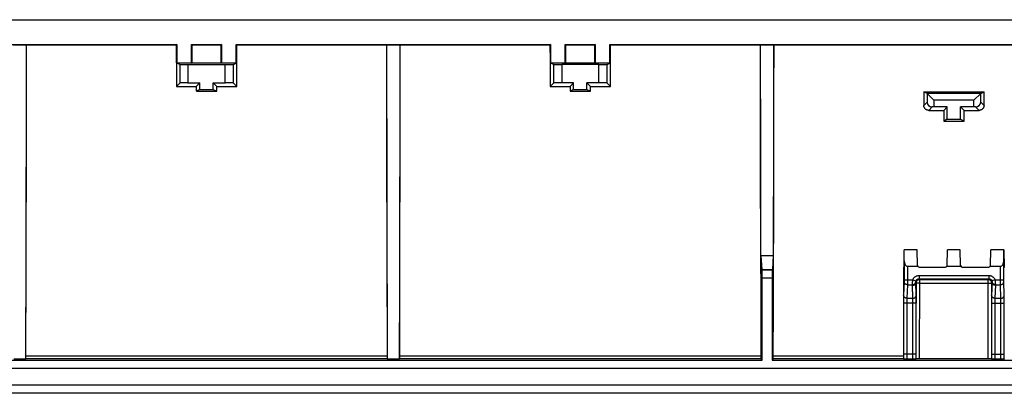
# Model space of a CAD drawing. Units: millimetres. Extents: x -105 to 105, y -116 to 116.
# Drawn here: x -56 to 3, y -116 to -94 of the extents above; entities that cross this region are included whole.
import ezdxf

# ---------------------------------------------------------------- set-up
doc = ezdxf.new("R2010")
doc.units = ezdxf.units.MM
doc.header["$LTSCALE"] = 16.335
doc.layers.get('0').update_dxf_attribs({"linetype": 'CONTINUOUS'})
doc.layers.add('DRAFT', color=7, linetype='CONTINUOUS')
doc.layers.add('RACCORDO', color=7, linetype='CONTINUOUS')

msp = doc.modelspace()

# ---------------------------------------------------------------- linework, layer by layer
at = {"color": 7, "linetype": 'CONTINUOUS'}
for p, q in [((-78.051, -93.5), (78.051, -93.5)), ((-80.391, -95), (-46.782, -95)), ((-56.647, -95.007), (-55.853, -95.007)), ((-55.853, -95.007), (-55.861, -101.344)), ((-55.853, -95.007), (-55.84, -95.02)), ((-55.84, -95.02), (-46.821, -95.02)), ((-46.782, -95), (-46.821, -95.02)), ((-46.782, -95), (-46.782, -96.109)), ((-45.9, -95), (-45.861, -95.02)), ((-45.9, -95), (-44.1, -95)), ((-45.9, -96.109), (-45.9, -95)), ((-45.861, -95.02), (-44.139, -95.02)), ((-44.1, -95), (-44.139, -95.02)), ((-44.1, -95), (-44.1, -96.109)), ((-43.218, -95), (-43.179, -95.02)), ((-43.218, -95), (-24.282, -95)), ((-43.218, -96.109), (-43.218, -95)), ((-43.179, -95.02), (-34.16, -95.02)), ((-34.148, -95.007), (-34.16, -95.02)), ((-34.148, -95.007), (-33.352, -95.007)), ((-34.139, -101.345), (-34.148, -95.007)), ((-33.352, -95.007), (-33.361, -101.345)), ((-33.352, -95.007), (-33.34, -95.02)), ((-33.34, -95.02), (-24.321, -95.02)), ((-24.282, -95), (-24.321, -95.02)), ((-24.282, -95), (-24.282, -96.109)), ((-23.4, -95), (-21.6, -95)), ((-23.4, -95), (-23.361, -95.02)), ((-23.4, -96.109), (-23.4, -95)), ((-23.361, -95.02), (-21.639, -95.02)), ((-21.6, -95), (-21.639, -95.02)), ((-21.6, -95), (-21.6, -96.109)), ((-20.718, -95), (20.718, -95)), ((-20.718, -95), (-20.679, -95.02)), ((-20.718, -96.109), (-20.718, -95)), ((-20.679, -95.02), (-11.66, -95.02)), ((-11.648, -95.007), (-11.66, -95.02)), ((-11.648, -95.007), (-10.852, -95.007)), ((-10.852, -95.007), (-10.856, -97.834)), ((-10.852, -95.007), (-10.84, -95.02)), ((-10.84, -95.02), (10.84, -95.02)), ((-46.617, -96.192), (-46.782, -96.109)), ((-45.9, -96.109), (-46.782, -96.109)), ((-46.117, -96.2), (-43.883, -96.2)), ((-45.9, -96.109), (-45.863, -96.091)), ((-45.863, -96.091), (-44.137, -96.091)), ((-44.1, -96.109), (-44.137, -96.091)), ((-43.218, -96.109), (-44.1, -96.109)), ((-43.383, -96.192), (-43.218, -96.109)), ((-23.4, -96.109), (-24.282, -96.109)), ((-24.117, -96.192), (-24.282, -96.109)), ((-21.383, -96.2), (-23.617, -96.2)), ((-23.4, -96.109), (-23.363, -96.091)), ((-23.363, -96.091), (-21.637, -96.091)), ((-21.6, -96.109), (-21.637, -96.091)), ((-20.718, -96.109), (-21.6, -96.109)), ((-20.883, -96.192), (-20.718, -96.109)), ((-46.617, -97.317), (-46.815, -97.515)), ((-46.815, -97.515), (-45.615, -97.515)), ((-46.117, -97.3), (-45.4, -97.3)), ((-45.615, -97.515), (-45.4, -97.3)), ((-45.4, -97.7), (-45.614, -97.807)), ((-45.614, -97.807), (-44.386, -97.807)), ((-45.4, -97.7), (-45.4, -97.3)), ((-45.4, -97.7), (-44.6, -97.7)), ((-44.6, -97.3), (-43.883, -97.3)), ((-44.385, -97.515), (-44.6, -97.3)), ((-44.6, -97.7), (-44.6, -97.3)), ((-44.6, -97.7), (-44.386, -97.807)), ((-44.385, -97.515), (-43.185, -97.515)), ((-43.383, -97.317), (-43.185, -97.515)), ((-24.117, -97.317), (-24.315, -97.515)), ((-24.315, -97.515), (-23.115, -97.515)), ((-22.9, -97.3), (-23.617, -97.3)), ((-22.9, -97.3), (-23.115, -97.515)), ((-22.9, -97.7), (-23.114, -97.807)), ((-23.114, -97.807), (-21.886, -97.807)), ((-22.9, -97.7), (-22.9, -97.3)), ((-22.9, -97.7), (-22.1, -97.7)), ((-21.383, -97.3), (-22.1, -97.3)), ((-22.1, -97.3), (-21.885, -97.515)), ((-22.1, -97.7), (-22.1, -97.3)), ((-22.1, -97.7), (-21.886, -97.807)), ((-21.885, -97.515), (-20.685, -97.515)), ((-20.883, -97.317), (-20.685, -97.515)), ((-10.856, -97.834), (-10.865, -103.475)), ((-1.814, -97.843), (1.814, -97.843)), ((-1.614, -97.943), (-1.814, -97.843)), ((1.614, -97.943), (-1.614, -97.943)), ((-1.614, -97.943), (-1.2, -98.35)), ((-1.614, -97.943), (-1.614, -98.464)), ((1.2, -98.35), (-1.2, -98.35)), ((-1.2, -98.35), (-1.2, -98.75)), ((1.2, -98.35), (1.614, -97.943)), ((1.2, -98.75), (1.2, -98.35)), ((1.614, -97.943), (1.814, -97.843)), ((1.614, -98.464), (1.614, -97.943)), ((-1.511, -98.961), (-0.611, -98.961)), ((-1.2, -98.75), (-1.304, -98.753)), ((-0.4, -98.75), (-1.2, -98.75)), ((-0.4, -98.75), (-0.611, -98.961)), ((-0.4, -99.5), (-0.4, -98.75)), ((1.2, -98.75), (0.4, -98.75)), ((0.4, -98.75), (0.611, -98.961)), ((0.4, -99.5), (0.4, -98.75)), ((0.611, -98.961), (1.511, -98.961)), ((1.304, -98.753), (1.2, -98.75)), ((-0.4, -99.5), (-0.609, -99.605)), ((-0.4, -99.5), (0.4, -99.5)), ((0.4, -99.5), (0.609, -99.605)), ((-0.609, -99.605), (0.609, -99.605)), ((-55.861, -101.344), (-55.874, -107.659)), ((-34.126, -107.659), (-34.139, -101.345)), ((-33.361, -101.345), (-33.374, -107.659)), ((-11.626, -107.693), (-11.638, -102.067)), ((-55.874, -107.659), (-55.891, -113.941)), ((-34.109, -113.941), (-34.126, -107.659)), ((-33.374, -107.659), (-33.391, -113.941)), ((-3.007, -107.35), (-3.023, -108.4)), ((-2.218, -107.35), (-3.005, -107.35)), ((-3.002, -108.014), (-3.005, -107.35)), ((-2.202, -108.302), (-2.218, -107.35)), ((-0.398, -108.302), (-0.382, -107.35)), ((0.382, -107.35), (-0.382, -107.35)), ((0.398, -108.302), (0.382, -107.35)), ((2.202, -108.302), (2.218, -107.35)), ((3.005, -107.35), (2.218, -107.35)), ((3.002, -108.014), (3.005, -107.35)), ((3.007, -107.35), (3.023, -108.4)), ((-3.023, -108.4), (-3.044, -108.4)), ((-3.002, -108.014), (-3.002, -109.17)), ((-2.184, -108.357), (-2.802, -108.357)), ((-2.102, -108.4), (-0.498, -108.4)), ((0.416, -108.357), (-0.416, -108.357)), ((0.498, -108.4), (2.102, -108.4)), ((2.802, -108.357), (2.184, -108.357)), ((3.002, -109.17), (3.002, -108.014)), ((3.023, -108.4), (3.044, -108.4)), ((-11.558, -108.575), (-11.571, -108.536)), ((-11.55, -114), (-11.55, -109.075)), ((-10.95, -109.075), (-10.95, -114)), ((-10.942, -108.575), (-10.929, -108.536)), ((-2.098, -109.102), (2.098, -109.102)), ((-2.059, -109.141), (2.059, -109.141)), ((-3.032, -110.568), (-3.032, -113.644)), ((-2.268, -113.644), (-2.268, -110.568)), ((2.268, -110.568), (2.268, -113.644)), ((3.032, -113.644), (3.032, -110.568)), ((-3.031, -113.937), (-3.034, -113.931)), ((-2.938, -113.942), (-2.967, -113.941)), ((-2.828, -113.944), (-2.938, -113.942)), ((-2.413, -113.943), (-2.472, -113.944)), ((-2.348, -113.941), (-2.413, -113.943)), ((-2.321, -113.94), (-2.348, -113.941)), ((-2.301, -113.94), (-2.321, -113.94)), ((-2.266, -113.932), (-2.269, -113.937)), ((-2.221, -113.93), (-2.238, -113.93)), ((-2.2, -113.929), (-2.221, -113.93)), ((-2.164, -113.929), (-2.2, -113.929)), ((-2.123, -113.928), (-2.164, -113.929)), ((-2.066, -113.928), (-2.123, -113.928)), ((2.109, -113.928), (-2.066, -113.928)), ((2.151, -113.929), (2.109, -113.928)), ((2.189, -113.929), (2.151, -113.929)), ((2.211, -113.929), (2.189, -113.929)), ((2.269, -113.937), (2.266, -113.932)), ((2.362, -113.942), (2.334, -113.941)), ((2.472, -113.944), (2.362, -113.942)), ((2.887, -113.943), (2.828, -113.944)), ((2.952, -113.941), (2.887, -113.943)), ((2.978, -113.94), (2.952, -113.941)), ((2.999, -113.94), (2.978, -113.94)), ((3.034, -113.931), (3.031, -113.937))]:
    msp.add_line(p, q, dxfattribs=at)
at = {"color": 253, "linetype": 'CONTINUOUS'}
for p, q in [((-46.617, -96.192), (-46.617, -97.317)), ((-46.117, -96.2), (-46.117, -97.3)), ((-43.883, -97.3), (-43.883, -96.2)), ((-43.383, -97.317), (-43.383, -96.192)), ((-24.117, -96.192), (-24.117, -97.317)), ((-23.617, -96.2), (-23.617, -97.3)), ((-21.383, -97.3), (-21.383, -96.2)), ((-20.883, -97.317), (-20.883, -96.192)), ((-1.614, -98.464), (-1.812, -98.662)), ((-1.304, -98.753), (-1.511, -98.961)), ((1.304, -98.753), (1.511, -98.961)), ((1.614, -98.464), (1.812, -98.662)), ((-2.802, -108.357), (-2.802, -109.413)), ((2.802, -109.17), (2.802, -108.357)), ((-10.942, -108.575), (-11.558, -108.575)), ((-10.95, -109.075), (-11.55, -109.075)), ((-2.098, -108.902), (2.098, -108.902)), ((-2.098, -108.902), (-2.098, -109.102)), ((2.098, -108.902), (2.098, -109.102)), ((-3.002, -109.264), (-3.029, -110.085)), ((-3.002, -109.17), (-2.476, -109.17)), ((-3.002, -109.17), (-3.002, -109.219)), ((-3.002, -109.219), (-3.002, -109.246)), ((-3.002, -109.246), (-3.002, -109.259)), ((-3.002, -109.259), (-3.002, -109.264)), ((-2.802, -109.46), (-2.829, -110.278)), ((-2.802, -109.46), (-2.496, -109.46)), ((-2.496, -109.454), (-2.496, -109.44)), ((-2.496, -109.46), (-2.496, -109.454)), ((-2.471, -110.278), (-2.496, -109.497)), ((-2.476, -109.17), (-2.287, -109.236)), ((-2.259, -109.341), (-2.296, -109.304)), ((-2.271, -110.093), (-2.296, -109.304)), ((-2.261, -110.568), (-2.259, -109.341)), ((-2.059, -109.141), (-2.098, -109.102)), ((-2.077, -109.37), (2.059, -109.37)), ((-2.074, -109.141), (-2.059, -109.141)), ((-2.066, -113.928), (-2.059, -109.141)), ((2.098, -109.102), (2.059, -109.141)), ((2.066, -113.928), (2.059, -109.141)), ((2.296, -109.304), (2.259, -109.341)), ((2.259, -109.341), (2.261, -110.568)), ((2.296, -109.304), (2.271, -110.093)), ((2.476, -109.17), (2.287, -109.236)), ((2.496, -109.497), (2.471, -110.278)), ((2.476, -109.17), (3.002, -109.17)), ((2.493, -109.386), (2.495, -109.411)), ((2.495, -109.411), (2.495, -109.431)), ((2.496, -109.46), (2.802, -109.46)), ((2.802, -109.235), (2.802, -109.17)), ((2.802, -109.436), (2.802, -109.235)), ((2.802, -109.46), (2.802, -109.436)), ((2.829, -110.278), (2.802, -109.46)), ((3.002, -109.191), (3.002, -109.17)), ((3.002, -109.231), (3.002, -109.191)), ((3.002, -109.251), (3.002, -109.231)), ((3.002, -109.259), (3.002, -109.251)), ((3.002, -109.264), (3.002, -109.259)), ((3.029, -110.093), (3.002, -109.264)), ((-3.031, -110.203), (-3.032, -110.332)), ((-3.03, -110.138), (-3.031, -110.203)), ((-3.03, -110.112), (-3.03, -110.138)), ((-2.27, -110.112), (-2.271, -110.093)), ((-2.27, -110.152), (-2.27, -110.112)), ((-2.269, -110.223), (-2.27, -110.152)), ((-2.268, -110.381), (-2.269, -110.223)), ((2.269, -110.203), (2.268, -110.332)), ((2.27, -110.138), (2.269, -110.203)), ((2.271, -110.093), (2.27, -110.112)), ((2.27, -110.112), (2.27, -110.138)), ((3.03, -110.112), (3.029, -110.093)), ((3.031, -110.264), (3.031, -110.168)), ((3.032, -110.46), (3.031, -110.264)), ((-3.032, -110.332), (-3.032, -110.568)), ((-2.268, -110.568), (-3.032, -110.568)), ((-2.831, -110.385), (-2.832, -110.441)), ((-2.832, -110.441), (-2.832, -110.535)), ((-2.832, -110.535), (-2.832, -113.709)), ((-2.83, -110.319), (-2.831, -110.349)), ((-2.831, -110.349), (-2.831, -110.385)), ((-2.829, -110.278), (-2.471, -110.278)), ((-2.47, -110.31), (-2.47, -110.295)), ((-2.469, -110.328), (-2.47, -110.31)), ((-2.469, -110.361), (-2.469, -110.328)), ((-2.468, -110.412), (-2.469, -110.361)), ((-2.468, -110.487), (-2.468, -110.412)), ((-2.468, -113.662), (-2.468, -110.487)), ((-2.268, -110.568), (-2.268, -110.381)), ((2.268, -110.332), (2.268, -110.568)), ((2.268, -110.568), (3.032, -110.568)), ((2.469, -110.361), (2.468, -110.412)), ((2.468, -110.412), (2.468, -110.487)), ((2.468, -110.487), (2.468, -113.66)), ((2.47, -110.31), (2.469, -110.328)), ((2.469, -110.328), (2.469, -110.361)), ((2.471, -110.278), (2.829, -110.278)), ((2.83, -110.31), (2.83, -110.295)), ((2.831, -110.328), (2.83, -110.31)), ((2.831, -110.361), (2.831, -110.328)), ((2.832, -110.399), (2.831, -110.361)), ((2.832, -110.471), (2.832, -110.399)), ((2.832, -110.568), (2.832, -110.471)), ((2.832, -113.73), (2.832, -110.568)), ((3.032, -110.568), (3.032, -110.46)), ((-3.036, -113.766), (-10.878, -113.766)), ((-2.268, -113.644), (-3.032, -113.644)), ((-3.032, -113.644), (-3.032, -113.722)), ((-3.032, -113.722), (-3.031, -113.937)), ((-2.832, -113.709), (-2.832, -113.786)), ((-2.832, -113.786), (-2.831, -113.84)), ((-2.469, -113.821), (-2.468, -113.746)), ((-2.469, -113.86), (-2.469, -113.821)), ((-2.468, -113.746), (-2.468, -113.662)), ((-2.268, -113.871), (-2.268, -113.644)), ((-2.266, -113.932), (-2.265, -113.644)), ((2.265, -113.644), (2.266, -113.932)), ((2.268, -113.644), (3.032, -113.644)), ((2.268, -113.644), (2.268, -113.87)), ((2.468, -113.66), (2.468, -113.756)), ((2.468, -113.756), (2.468, -113.786)), ((2.468, -113.786), (2.469, -113.84)), ((2.831, -113.86), (2.832, -113.807)), ((2.832, -113.807), (2.832, -113.73)), ((3.032, -113.871), (3.032, -113.644)), ((-3.034, -113.931), (-10.881, -113.931)), ((-2.831, -113.84), (-2.831, -113.875)), ((-2.831, -113.875), (-2.83, -113.896)), ((-2.83, -113.896), (-2.83, -113.914)), ((-2.472, -113.944), (-2.828, -113.944)), ((-2.47, -113.892), (-2.469, -113.86)), ((-2.269, -113.937), (-2.268, -113.871)), ((2.268, -113.87), (2.269, -113.937)), ((2.469, -113.84), (2.469, -113.875)), ((2.469, -113.875), (2.47, -113.896)), ((2.47, -113.896), (2.47, -113.914)), ((2.828, -113.944), (2.472, -113.944)), ((2.83, -113.892), (2.831, -113.86)), ((3.031, -113.937), (3.032, -113.871))]:
    msp.add_line(p, q, dxfattribs=at)
at = {"color": 7, "linetype": 'CONTINUOUS'}
for points in [[(-11.638, -102.067), (-11.646, -96.421), (-11.648, -95.007)], [(-1.511, -98.961), (-1.531, -98.96), (-1.55, -98.958), (-1.569, -98.955), (-1.588, -98.951), (-1.607, -98.945), (-1.625, -98.938), (-1.643, -98.931), (-1.66, -98.921), (-1.677, -98.911), (-1.693, -98.9), (-1.709, -98.887), (-1.723, -98.873), (-1.737, -98.859), (-1.75, -98.844), (-1.761, -98.828), (-1.772, -98.811), (-1.781, -98.794), (-1.789, -98.776), (-1.796, -98.758), (-1.802, -98.739), (-1.806, -98.72), (-1.809, -98.701), (-1.811, -98.681), (-1.812, -98.662)], [(1.812, -98.662), (1.811, -98.681), (1.809, -98.701), (1.806, -98.72), (1.802, -98.739), (1.796, -98.758), (1.789, -98.776), (1.781, -98.794), (1.772, -98.811), (1.761, -98.827), (1.75, -98.844), (1.737, -98.859), (1.723, -98.873), (1.709, -98.887), (1.693, -98.9), (1.677, -98.911), (1.661, -98.921), (1.643, -98.93), (1.626, -98.938), (1.607, -98.945), (1.588, -98.951), (1.569, -98.955), (1.55, -98.958), (1.531, -98.96), (1.511, -98.961)], [(-10.865, -103.475), (-10.871, -106.289), (-10.874, -107.693)], [(-2.967, -113.941), (-2.99, -113.94), (-3, -113.94), (-3.008, -113.939), (-3.015, -113.939), (-3.021, -113.939), (-3.025, -113.938), (-3.029, -113.938), (-3.031, -113.937), (-3.031, -113.937)], [(-2.269, -113.937), (-2.269, -113.937), (-2.271, -113.938), (-2.275, -113.938), (-2.279, -113.939), (-2.285, -113.939), (-2.292, -113.939), (-2.301, -113.94)], [(-2.238, -113.93), (-2.246, -113.93), (-2.252, -113.93), (-2.257, -113.931), (-2.261, -113.931), (-2.263, -113.931), (-2.265, -113.932), (-2.266, -113.932)], [(2.266, -113.932), (2.265, -113.932), (2.263, -113.931), (2.261, -113.931), (2.257, -113.931), (2.252, -113.93), (2.246, -113.93), (2.238, -113.93), (2.23, -113.93), (2.211, -113.929)], [(2.334, -113.941), (2.31, -113.94), (2.301, -113.94), (2.292, -113.939), (2.285, -113.939), (2.279, -113.939), (2.275, -113.938), (2.271, -113.938), (2.269, -113.937), (2.269, -113.937)], [(3.031, -113.937), (3.031, -113.937), (3.029, -113.938), (3.026, -113.938), (3.021, -113.939), (3.015, -113.939), (3.008, -113.939), (2.999, -113.94)]]:
    msp.add_lwpolyline(points, dxfattribs=at)
at = {"color": 253, "linetype": 'CONTINUOUS'}
for points in [[(-2.476, -109.17), (-2.466, -109.144), (-2.454, -109.119), (-2.441, -109.095), (-2.426, -109.072), (-2.409, -109.05), (-2.392, -109.03), (-2.372, -109.01), (-2.352, -108.992), (-2.33, -108.976), (-2.307, -108.96), (-2.283, -108.947), (-2.258, -108.935), (-2.233, -108.925), (-2.207, -108.917), (-2.18, -108.91), (-2.153, -108.906), (-2.126, -108.903), (-2.098, -108.902)], [(2.098, -108.902), (2.126, -108.903), (2.153, -108.906), (2.18, -108.91), (2.207, -108.917), (2.233, -108.925), (2.258, -108.935), (2.283, -108.947), (2.307, -108.96), (2.33, -108.976), (2.352, -108.992), (2.372, -109.01), (2.392, -109.03), (2.409, -109.05), (2.426, -109.072), (2.441, -109.095), (2.454, -109.119), (2.466, -109.144), (2.476, -109.17)], [(-2.802, -109.46), (-2.82, -109.459), (-2.837, -109.457), (-2.854, -109.453), (-2.871, -109.448), (-2.887, -109.441), (-2.902, -109.434), (-2.917, -109.424), (-2.931, -109.414), (-2.944, -109.403), (-2.955, -109.39), (-2.966, -109.377), (-2.975, -109.363), (-2.984, -109.348), (-2.99, -109.332), (-2.995, -109.316), (-2.999, -109.3), (-3.002, -109.283), (-3.002, -109.266)], [(-2.802, -109.413), (-2.802, -109.453), (-2.802, -109.46)], [(-2.496, -109.497), (-2.497, -109.491), (-2.497, -109.484), (-2.497, -109.478), (-2.497, -109.472), (-2.496, -109.466), (-2.496, -109.46)], [(-2.496, -109.46), (-2.48, -109.459), (-2.463, -109.457), (-2.447, -109.454), (-2.431, -109.449), (-2.416, -109.444), (-2.401, -109.437), (-2.387, -109.429), (-2.374, -109.42), (-2.361, -109.409), (-2.349, -109.398), (-2.339, -109.386), (-2.329, -109.373), (-2.321, -109.36), (-2.313, -109.346), (-2.307, -109.331), (-2.302, -109.316), (-2.299, -109.3), (-2.297, -109.284)], [(-2.496, -109.497), (-2.479, -109.496), (-2.462, -109.494), (-2.445, -109.49), (-2.428, -109.485), (-2.412, -109.479), (-2.397, -109.471), (-2.382, -109.462), (-2.368, -109.451), (-2.355, -109.44), (-2.343, -109.428), (-2.333, -109.414), (-2.323, -109.4), (-2.315, -109.385), (-2.309, -109.37), (-2.303, -109.354), (-2.3, -109.337), (-2.297, -109.32), (-2.296, -109.304)], [(-2.496, -109.44), (-2.495, -109.421), (-2.495, -109.411)], [(-2.495, -109.411), (-2.493, -109.386), (-2.493, -109.373)], [(-2.493, -109.373), (-2.491, -109.344), (-2.49, -109.328), (-2.489, -109.312), (-2.488, -109.295), (-2.487, -109.278), (-2.485, -109.26), (-2.483, -109.242), (-2.482, -109.224), (-2.48, -109.206), (-2.478, -109.188), (-2.476, -109.17)], [(-2.297, -109.284), (-2.297, -109.283), (-2.297, -109.282), (-2.297, -109.281), (-2.297, -109.28), (-2.296, -109.278), (-2.296, -109.276), (-2.296, -109.274), (-2.296, -109.272), (-2.295, -109.27), (-2.295, -109.267), (-2.295, -109.265), (-2.294, -109.262), (-2.294, -109.259), (-2.293, -109.257), (-2.292, -109.254), (-2.292, -109.251), (-2.291, -109.248), (-2.29, -109.245), (-2.289, -109.242), (-2.288, -109.239), (-2.287, -109.236)], [(-2.296, -109.304), (-2.297, -109.3), (-2.297, -109.297), (-2.297, -109.294), (-2.297, -109.291), (-2.297, -109.288), (-2.297, -109.284)], [(-2.287, -109.236), (-2.282, -109.223), (-2.276, -109.211), (-2.27, -109.199), (-2.262, -109.187), (-2.254, -109.176), (-2.245, -109.166), (-2.235, -109.156), (-2.225, -109.147), (-2.214, -109.139), (-2.203, -109.131), (-2.191, -109.124), (-2.178, -109.118), (-2.166, -109.113), (-2.152, -109.109), (-2.139, -109.106), (-2.126, -109.104), (-2.112, -109.102), (-2.098, -109.102)], [(-2.259, -109.341), (-2.259, -109.326), (-2.257, -109.311), (-2.254, -109.296), (-2.251, -109.282), (-2.246, -109.268), (-2.24, -109.254), (-2.233, -109.241), (-2.225, -109.228), (-2.216, -109.216), (-2.206, -109.205), (-2.195, -109.194), (-2.184, -109.184), (-2.172, -109.175), (-2.159, -109.167), (-2.146, -109.16), (-2.132, -109.154), (-2.118, -109.149), (-2.104, -109.146), (-2.089, -109.143), (-2.074, -109.141)], [(-2.077, -109.37), (-2.094, -109.369), (-2.111, -109.369), (-2.127, -109.368), (-2.144, -109.367), (-2.159, -109.366), (-2.174, -109.364), (-2.187, -109.363), (-2.2, -109.361), (-2.212, -109.359), (-2.223, -109.357), (-2.232, -109.355), (-2.24, -109.353), (-2.247, -109.35), (-2.252, -109.348), (-2.256, -109.346), (-2.258, -109.343), (-2.259, -109.341)], [(2.059, -109.141), (2.074, -109.141), (2.089, -109.143), (2.104, -109.146), (2.118, -109.149)], [(2.059, -109.37), (2.077, -109.37), (2.094, -109.369), (2.111, -109.369), (2.127, -109.368), (2.144, -109.367), (2.159, -109.366), (2.174, -109.364), (2.187, -109.363), (2.2, -109.361), (2.212, -109.359), (2.223, -109.357), (2.232, -109.355), (2.24, -109.353), (2.247, -109.35), (2.252, -109.348), (2.256, -109.346), (2.258, -109.343), (2.259, -109.341)], [(2.098, -109.102), (2.112, -109.102), (2.126, -109.104), (2.139, -109.106), (2.152, -109.109), (2.166, -109.113), (2.178, -109.118), (2.191, -109.124), (2.203, -109.131), (2.214, -109.139), (2.225, -109.147), (2.235, -109.156), (2.245, -109.166), (2.254, -109.176), (2.262, -109.187), (2.27, -109.199), (2.276, -109.211), (2.282, -109.223), (2.287, -109.236)], [(2.118, -109.149), (2.132, -109.154), (2.146, -109.16), (2.159, -109.167), (2.172, -109.175), (2.184, -109.184), (2.195, -109.194), (2.206, -109.205), (2.216, -109.216), (2.225, -109.228), (2.233, -109.241), (2.24, -109.254), (2.246, -109.268), (2.251, -109.282), (2.254, -109.296), (2.257, -109.311), (2.259, -109.326), (2.259, -109.341)], [(2.287, -109.236), (2.288, -109.239), (2.289, -109.242), (2.29, -109.245), (2.291, -109.248), (2.292, -109.251), (2.292, -109.254), (2.293, -109.257), (2.294, -109.259), (2.294, -109.262), (2.295, -109.265), (2.295, -109.267), (2.295, -109.27), (2.296, -109.272), (2.296, -109.274), (2.296, -109.276), (2.296, -109.278), (2.297, -109.28), (2.297, -109.281), (2.297, -109.282), (2.297, -109.283), (2.297, -109.284)], [(2.297, -109.284), (2.297, -109.288), (2.297, -109.291), (2.297, -109.294), (2.297, -109.297), (2.297, -109.3), (2.296, -109.304)], [(2.496, -109.497), (2.479, -109.496), (2.462, -109.494), (2.445, -109.49), (2.428, -109.485), (2.412, -109.479), (2.397, -109.471), (2.382, -109.462), (2.368, -109.451), (2.355, -109.44), (2.343, -109.428), (2.333, -109.414), (2.323, -109.4), (2.315, -109.385), (2.309, -109.37), (2.303, -109.354), (2.3, -109.337), (2.297, -109.32), (2.296, -109.304)], [(2.496, -109.46), (2.48, -109.459), (2.463, -109.457), (2.447, -109.454), (2.431, -109.449), (2.416, -109.444), (2.401, -109.437), (2.387, -109.429), (2.374, -109.42), (2.361, -109.409), (2.349, -109.398), (2.339, -109.386), (2.329, -109.373), (2.321, -109.36), (2.313, -109.346), (2.307, -109.331), (2.302, -109.316), (2.299, -109.3), (2.297, -109.284)], [(2.476, -109.17), (2.478, -109.188), (2.48, -109.206), (2.482, -109.224), (2.483, -109.242), (2.485, -109.26), (2.487, -109.278), (2.488, -109.295), (2.489, -109.312), (2.49, -109.328), (2.491, -109.344)], [(2.491, -109.344), (2.493, -109.373), (2.493, -109.386)], [(2.495, -109.431), (2.496, -109.448), (2.496, -109.454), (2.496, -109.46)], [(2.496, -109.46), (2.496, -109.466), (2.497, -109.472), (2.497, -109.478), (2.497, -109.484), (2.497, -109.491), (2.496, -109.497)], [(2.802, -109.46), (2.82, -109.459), (2.837, -109.457), (2.854, -109.453), (2.871, -109.448), (2.887, -109.441), (2.902, -109.434), (2.917, -109.424), (2.931, -109.414), (2.944, -109.403), (2.955, -109.39), (2.966, -109.377), (2.975, -109.363), (2.984, -109.348), (2.99, -109.332), (2.995, -109.316), (2.999, -109.3), (3.002, -109.283), (3.002, -109.266)], [(-3.029, -110.085), (-3.029, -110.093), (-3.03, -110.112)], [(-2.829, -110.278), (-2.846, -110.277), (-2.864, -110.275), (-2.881, -110.272), (-2.897, -110.266), (-2.913, -110.26), (-2.929, -110.252), (-2.944, -110.243), (-2.957, -110.233), (-2.97, -110.222), (-2.982, -110.209), (-2.993, -110.196), (-3.002, -110.182), (-3.01, -110.167), (-3.017, -110.151), (-3.022, -110.135), (-3.026, -110.119), (-3.028, -110.102), (-3.029, -110.085)], [(-2.471, -110.278), (-2.454, -110.277), (-2.436, -110.275), (-2.419, -110.272), (-2.403, -110.266), (-2.387, -110.26), (-2.371, -110.252), (-2.356, -110.243), (-2.343, -110.233), (-2.33, -110.222), (-2.318, -110.209), (-2.307, -110.196), (-2.298, -110.182), (-2.29, -110.167), (-2.283, -110.151), (-2.278, -110.135), (-2.274, -110.119), (-2.272, -110.102), (-2.271, -110.085)], [(2.471, -110.278), (2.454, -110.277), (2.436, -110.275), (2.419, -110.272), (2.403, -110.266), (2.387, -110.26), (2.371, -110.252), (2.356, -110.243), (2.343, -110.233), (2.33, -110.222), (2.318, -110.209), (2.307, -110.196), (2.298, -110.182), (2.29, -110.167), (2.283, -110.151), (2.278, -110.135), (2.274, -110.119), (2.272, -110.102), (2.271, -110.085)], [(2.829, -110.278), (2.846, -110.277), (2.864, -110.275), (2.881, -110.272), (2.897, -110.266), (2.913, -110.26), (2.929, -110.252), (2.944, -110.243), (2.957, -110.233), (2.97, -110.222), (2.982, -110.209), (2.993, -110.196), (3.002, -110.182), (3.01, -110.167), (3.017, -110.151), (3.022, -110.135), (3.026, -110.119), (3.028, -110.102), (3.029, -110.085)], [(3.031, -110.168), (3.03, -110.152), (3.03, -110.112)], [(-2.829, -110.278), (-2.829, -110.283), (-2.829, -110.288), (-2.83, -110.295), (-2.83, -110.302), (-2.83, -110.319)], [(-2.47, -110.295), (-2.471, -110.288), (-2.471, -110.283), (-2.471, -110.278)], [(2.471, -110.278), (2.471, -110.283), (2.471, -110.288), (2.47, -110.295), (2.47, -110.31)], [(2.83, -110.295), (2.829, -110.288), (2.829, -110.283), (2.829, -110.278)], [(-2.83, -113.914), (-2.83, -113.922), (-2.829, -113.928), (-2.829, -113.934), (-2.829, -113.938), (-2.829, -113.941), (-2.828, -113.943), (-2.828, -113.944)], [(-2.472, -113.944), (-2.472, -113.943), (-2.471, -113.941), (-2.471, -113.939), (-2.471, -113.935), (-2.471, -113.93), (-2.471, -113.924), (-2.47, -113.917), (-2.47, -113.91), (-2.47, -113.892)], [(2.47, -113.914), (2.47, -113.922), (2.471, -113.928), (2.471, -113.934), (2.471, -113.938), (2.471, -113.941), (2.472, -113.943), (2.472, -113.944)], [(2.828, -113.944), (2.828, -113.943), (2.829, -113.941), (2.829, -113.939), (2.829, -113.935), (2.829, -113.93), (2.829, -113.924), (2.83, -113.917), (2.83, -113.91), (2.83, -113.892)]]:
    msp.add_lwpolyline(points, dxfattribs=at)
at = {"color": 7, "linetype": 'CONTINUOUS'}
for centre, start, end in [((-2.102, -108.3), 181, 270), ((-0.498, -108.3), 270, 359), ((0.498, -108.3), 181, 270), ((2.102, -108.3), 270, 359)]:
    msp.add_arc(centre, 0.1, start, end, dxfattribs=at)
for centre, major_axis, ratio, start_param, end_param in [((-41.029, -85.204), (0, 166.154), 0.034921, -4.653281, -4.638229), ((-51.653, -85.204), (0, 166.154), 0.034921, -1.636364, -1.629904), ((-38.347, -85.204), (0, 166.154), 0.034921, -4.653281, -4.646822), ((-48.971, -85.204), (0, 166.154), 0.034921, -1.644956, -1.629904), ((-18.529, -85.204), (0, 166.154), 0.034921, -4.653281, -4.638229), ((-29.153, -85.204), (0, 166.154), 0.034921, -1.636364, -1.629904), ((-15.847, -85.204), (0, 166.154), 0.034921, -4.653281, -4.646822), ((-26.471, -85.204), (0, 166.154), 0.034921, -1.644956, -1.629904), ((-46.117, -96.191), (0.5, 0), 0.017455, -3.106686, -1.570796), ((-43.883, -96.191), (0.5, 0), 0.017455, -1.570796, -0.034907), ((-23.617, -96.191), (0.5, 0), 0.017455, -3.106686, -1.570796), ((-21.383, -96.191), (0.5, 0), 0.017455, -1.570796, -0.034907), ((-46.117, -97.317), (0.5, 0), 0.034921, 1.570796, 3.106686), ((-39.829, -85.204), (0, 166.154), 0.034921, -4.638229, -4.636466), ((-50.171, -85.204), (0, 166.154), 0.034921, -1.646719, -1.644956), ((-43.883, -97.317), (0.5, 0), 0.034921, 0.034907, 1.570796), ((-23.617, -97.317), (0.5, 0), 0.034921, 1.570796, 3.106686), ((-17.329, -85.204), (0, 166.154), 0.034921, -4.638229, -4.636466), ((-27.671, -85.204), (0, 166.154), 0.034921, -1.646719, -1.644956), ((-21.383, -97.317), (0.5, 0), 0.034921, 0.034907, 1.570796), ((3.971, -85.204), (0, 166.154), 0.034921, -4.63625, -4.631305), ((-3.971, -85.204), (0, 166.154), 0.034921, -1.65188, -1.646936), ((-1.303, -98.453), (0.287, 0.125), 0.951833, 2.749198, 4.318776), ((5.171, -85.204), (0, 166.154), 0.034921, -4.629499, -4.625612), ((-5.171, -85.204), (0, 166.154), 0.034921, -1.657573, -1.653686), ((1.303, -98.453), (0.287, -0.125), 0.951833, -1.177184, 0.392395), ((-1.608, -85.204), (0, 166.154), 0.008727, -4.572328, -4.539635), ((-2.802, -108.011), (0, 0.346), 0.57735, -4.703662, -3.141593), ((2.802, -108.011), (0, 0.346), 0.57735, -3.141593, -1.579523), ((-11.559, -109.075), (0, 0.5), 0.017455, -1.570796, -0.05236), ((-10.941, -109.075), (0, 0.5), 0.017455, 0.05236, 1.570796), ((-3.034, -113.731), (0, 0.2), 0.008727, -4.539635, -3.159046)]:
    msp.add_ellipse(centre, major_axis=major_axis, ratio=ratio, start_param=start_param, end_param=end_param, dxfattribs=at)
at = {"layer": 'DRAFT', "color": 7, "linetype": 'CONTINUOUS'}
for p, q in [((-11.626, -107.693), (-10.874, -107.693)), ((-11.626, -107.693), (-11.571, -108.536)), ((-10.874, -107.693), (-10.929, -108.536)), ((-11.571, -108.536), (-10.929, -108.536)), ((-79.7, -114), (-11.55, -114)), ((-55.891, -113.941), (-56.609, -113.941)), ((-33.391, -113.941), (-34.109, -113.941)), ((-10.95, -114), (10.95, -114))]:
    msp.add_line(p, q, dxfattribs=at)
at = {"layer": 'RACCORDO', "color": 253, "linetype": 'CONTINUOUS'}
for p, q in [((-34.122, -113.766), (-55.878, -113.766)), ((-11.622, -113.766), (-33.378, -113.766)), ((-34.119, -113.931), (-55.881, -113.931)), ((-11.619, -113.931), (-33.381, -113.931))]:
    msp.add_line(p, q, dxfattribs=at)
at = {"layer": 'RACCORDO', "color": 7, "linetype": 'CONTINUOUS'}
for p, q in [((-55.881, -113.931), (-55.891, -113.941)), ((-34.119, -113.931), (-34.109, -113.941)), ((-33.381, -113.931), (-33.391, -113.941)), ((-11.619, -113.931), (-11.55, -114)), ((-10.881, -113.931), (-10.95, -114)), ((103.097, -114.5), (-103.097, -114.5)), ((104.001, -115.5), (-104.001, -115.5)), ((104.001, -116), (-104.001, -116))]:
    msp.add_line(p, q, dxfattribs=at)
for centre, major_axis, start_param, end_param in [((-58.735, -85.204), (0, 166.154), -1.74355, -1.629904), ((-31.265, -85.204), (0, 166.154), -4.653281, -4.539635), ((-36.235, -85.204), (0, 166.154), -1.74355, -1.629904), ((-8.765, -85.204), (0, 166.154), -4.653281, -4.539635), ((-13.735, -85.204), (0, 166.154), -1.74355, -1.629904), ((-55.881, -113.731), (0, 0.2), -3.124139, -1.74355), ((-34.119, -113.731), (0, 0.2), -4.539635, -3.159046), ((-33.381, -113.731), (0, 0.2), -3.124139, -1.74355), ((-11.619, -113.731), (0, 0.2), -4.539635, -3.159046), ((-10.881, -113.731), (0, 0.2), -3.124139, -1.74355)]:
    msp.add_ellipse(centre, major_axis=major_axis, ratio=0.017455, start_param=start_param, end_param=end_param, dxfattribs=at)

doc.saveas('drawing.dxf')
